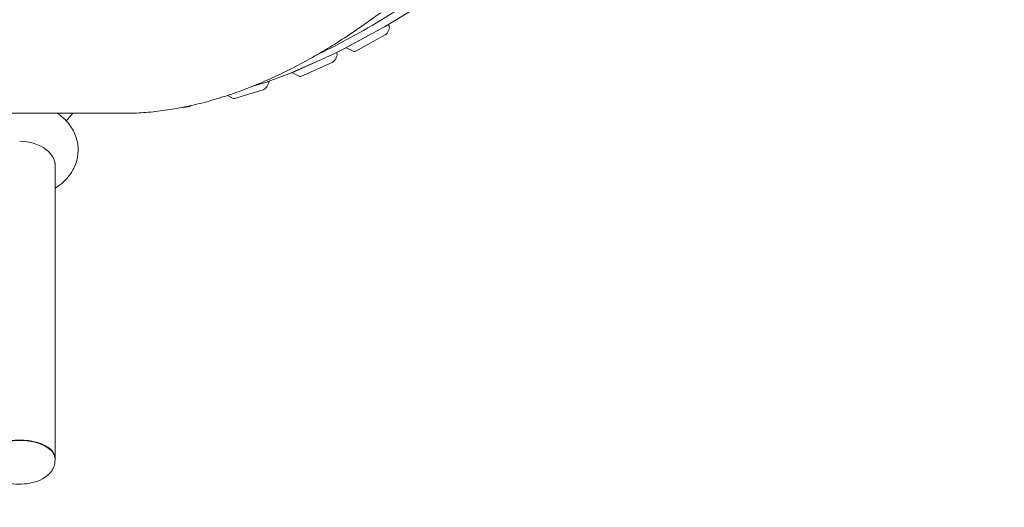
# Model space of a CAD drawing. Units: millimetres. Extents: x -4690 to 3714, y -4492 to 6478.
# Drawn here: x 0 to 1854, y -1391 to -472 of the extents above; entities that cross this region are included whole.
import ezdxf

# ---------------------------------------------------------------- set-up
doc = ezdxf.new("R2010")
doc.units = ezdxf.units.MM
doc.header["$MEASUREMENT"] = 0
doc.layers.add('BEM-SI-MIN', color=7, linetype='Continuous')
doc.dimstyles.new('Europa 1-100', dxfattribs={"dimscale": 50, "dimtxt": 3.5, "dimasz": 4, "dimexe": 2, "dimexo": 3, "dimgap": 2, "dimtad": 0, "dimlfac": 0.001, "dimzin": 0, "dimtxsty": 'Standard', "dimcen": 0, "dimadec": 0, "dimazin": 0, "dimtfac": 1, "dimtofl": 0, "dimtmove": 0, "dimatfit": 3, "dimfxl": 2, "dimfxlon": 1, "dimtolj": 1, "dimtzin": 0, "dimlwd": -1, "dimlwe": -1, "dimarcsym": 0})

# ---------------------------------------------------------------- blocks, each defined once
blk = doc.blocks.new('*D1')
at = {"layer": 'BEM-SI-MIN', "color": 0, "transparency": 16777216}
for p, q in [((-3956, 3156.8), (-4156, 3156.8)), ((-4056, 2956.8), (-4056, 519.2)), ((-4056, -2789.3), (-4056, -351.7)), ((-3956, -2989.3), (-4156, -2989.3))]:
    blk.add_line(p, q, dxfattribs=at)
for points in [[(-4089.3, 2956.8), (-4022.7, 2956.8), (-4056, 3156.8)], [(-4089.3, -2789.3), (-4022.7, -2789.3), (-4056, -2989.3)]]:
    blk.add_solid(points, dxfattribs=at)
at = {"layer": 'Defpoints', "color": 0, "transparency": 16777216}
for p in [(-4056, 3156.8), (1499, 3156.8), (-2.4, -2989.3)]:
    blk.add_point(p, dxfattribs=at)
at = {"layer": 'BEM-SI-MIN', "color": 0, "transparency": 16777216, "insert": (-4056, 83.7), "char_height": 175, "attachment_point": 5, "rotation": 90}
blk.add_mtext('\\A1;6,15m', dxfattribs=at)
blk = doc.blocks.new('*D2')
at = {"layer": 'BEM-SI-MIN', "color": 0, "transparency": 16777216}
for p, q in [((-4475, 4851.3), (-4675, 4851.3)), ((-4575, 4651.3), (-4575, 644.2)), ((-4575, -4292), (-4575, -284.9)), ((-4475, -4492), (-4675, -4492))]:
    blk.add_line(p, q, dxfattribs=at)
for points in [[(-4608.3, 4651.3), (-4541.7, 4651.3), (-4575, 4851.3)], [(-4608.3, -4292), (-4541.7, -4292), (-4575, -4492)]]:
    blk.add_solid(points, dxfattribs=at)
at = {"layer": 'Defpoints', "color": 0, "transparency": 16777216}
for p in [(0, 4851.3), (-4575, -4492), (881.6, -4492)]:
    blk.add_point(p, dxfattribs=at)
at = {"layer": 'BEM-SI-MIN', "color": 0, "transparency": 16777216, "insert": (-4575, 179.6), "char_height": 175, "attachment_point": 5, "rotation": 90}
blk.add_mtext('\\A1;9,34m', dxfattribs=at)
blk = doc.blocks.new('*D3')
at = {"layer": 'BEM-SI-MIN', "color": 0, "transparency": 16777216}
for p, q in [((-2023.8, 5743), (-2023.8, 5943)), ((2396.9, 5743), (2396.9, 5943)), ((-1823.8, 5843), (-278.1, 5843)), ((2196.9, 5843), (651.1, 5843))]:
    blk.add_line(p, q, dxfattribs=at)
for points in [[(-1823.8, 5876.3), (-1823.8, 5809.7), (-2023.8, 5843)], [(2196.9, 5876.3), (2196.9, 5809.7), (2396.9, 5843)]]:
    blk.add_solid(points, dxfattribs=at)
at = {"layer": 'Defpoints', "color": 0, "transparency": 16777216}
for p in [(2396.9, 5843), (2396.9, 1822.1), (-2023.8, -1154.4)]:
    blk.add_point(p, dxfattribs=at)
at = {"layer": 'BEM-SI-MIN', "color": 0, "transparency": 16777216, "insert": (186.5, 5843), "char_height": 175, "attachment_point": 5}
blk.add_mtext('\\A1;4,42m', dxfattribs=at)

msp = doc.modelspace()

# ---------------------------------------------------------------- linework, layer by layer
at = {"color": 7, "lineweight": 0}
for p, q in [((735.597, -455.804), (687.055, -485.253)), ((693.596, -481.285), (695.441, -483.735)), ((686.822, -485.388), (614.215, -525.18)), ((616.218, -524.097), (672.852, -493.057)), ((688.366, -500.778), (631.731, -531.818)), ((614.028, -525.278), (589.298, -537.622)), ((596.249, -534.152), (596.876, -534.986)), ((614.723, -524.902), (629.248, -532.13)), ((589.101, -537.715), (512.287, -571.932)), ((513.994, -571.187), (573.905, -544.498)), ((589.418, -552.219), (529.507, -578.908)), ((512.054, -572.027), (467.652, -588.821)), ((512.74, -571.73), (527.407, -579.03)), ((467.41, -588.903), (436.954, -598.143)), ((458.395, -604.065), (404.477, -620.423)), ((436.954, -598.143), (442.882, -596.345)), ((391.074, -614.881), (402.039, -620.338)), ((-195.408, -648.451), (195.407, -648.451)), ((317.67, -636.349), (302.59, -638.001)), ((66.5, -1297.626), (66.5, -742.445)), ((52.932, -1278.046), (53.74, -1278.609)), ((66.5, -1298.488), (66.5, -1301.857))]:
    msp.add_line(p, q, dxfattribs=at)
msp.add_arc((0, -573.357), 125, 314.48184, 323.076128, dxfattribs=at)
for centre, major_axis, ratio, start_param, end_param in [((674.825, -484.417), (4.456, 8.953), 0.41012782, -2.60873751, -2.54988608), ((618.19, -515.457), (4.456, 8.953), 0.41012782, -2.6699348, -2.60873751), ((576.261, -535.668), (4.456, 8.953), 0.41012782, -2.68034422, -2.61990492), ((516.35, -562.356), (4.456, 8.953), 0.41012782, -2.74348569, -2.68034422), ((0, -748.171), (67, 0), 0.70088859, -0.12224553, 1.57079632), ((0, -1298.488), (66.5, 0), 0.50751339, 0, 3.14159265), ((0, -1297.626), (-65.5, 0), 0.50751339, -2.5117644, -0.62982826)]:
    msp.add_ellipse(centre, major_axis=major_axis, ratio=ratio, start_param=start_param, end_param=end_param, dxfattribs=at)
at = {"color": 7, "lineweight": 0, "extrusion": (0, 0, -1)}
for centre, major_axis, ratio, start_param, end_param in [((688.795, -476.748), (-4.456, -8.953), 0.41012782, -0.575555, -0.53284181), ((690.339, -492.138), (4.456, 8.953), 0.41012782, 0.20223389, 2.60873751), ((591.457, -528.884), (-4.456, -8.953), 0.41012782, -0.4981829, -0.46123391), ((591.774, -543.389), (4.456, 8.953), 0.41012782, 0.20223389, 2.68034422), ((616.188, -516.54), (-4.456, -8.953), 0.41012782, -0.53284181, -0.4981829), ((633.704, -523.178), (-4.456, -8.953), 0.41012782, -0.53285514, 0), ((514.643, -563.101), (-4.456, -8.953), 0.41012782, -0.46123391, -0.41662335), ((462.641, -590.552), (-6.683, -13.429), 0.41012782, -1.97367477, -0.36921558), ((470.241, -579.895), (-4.456, -8.953), 0.41012782, -0.41662335, -0.36921558), ((531.863, -570.077), (-4.456, -8.953), 0.41012782, -0.46124843, 0), ((408.722, -606.91), (-6.683, -13.429), 0.41012782, -0.36921558, 0), ((322.73, -622.665), (-6.683, -13.429), 0.41012782, -0.79915154, -0.25754354), ((0, -1297.626), (-66.5, 0), 0.50751339, -0.01276559, 3.15435822)]:
    msp.add_ellipse(centre, major_axis=major_axis, ratio=ratio, start_param=start_param, end_param=end_param, dxfattribs=at)
at = {"color": 7, "lineweight": 0}
for points, knots in [([(746, -431.711), (701.809, -460.842), (658.081, -487.032), (596.183, -520.246), (577.514, -529.746), (558.974, -538.658)], [4.455505267, 4.455505267, 4.455505267, 4.455505267, 4.545700237, 4.545700237, 4.584997809, 4.584997809, 4.584997809, 4.584997809]), ([(195.407, -648.451), (196.402, -648.451), (197.398, -648.448), (209.893, -648.376), (221.55, -647.931), (245.144, -646.264), (257.08, -645.042), (281.195, -641.815), (293.372, -639.809), (317.925, -635.013), (330.3, -632.222), (355.204, -625.864), (367.733, -622.296), (392.897, -614.397), (405.535, -610.066), (430.873, -600.661), (443.574, -595.588), (468.989, -584.726), (481.703, -578.938), (507.095, -566.683), (519.772, -560.216), (545.039, -546.646), (557.628, -539.542), (582.666, -524.747), (595.115, -517.055), (619.821, -501.14), (632.078, -492.916), (656.006, -476.235), (667.684, -467.791), (679.223, -459.157)], [214.52276856, 214.52276856, 214.52276856, 214.52276856, 220.90929999, 220.90929999, 294.54573332, 294.54573332, 368.18216665, 368.18216665, 441.81859998, 441.81859998, 515.45503331, 515.45503331, 589.09146664, 589.09146664, 662.72789997, 662.72789997, 736.3643333, 736.3643333, 810.00076663, 810.00076663, 883.63719996, 883.63719996, 957.27363329, 957.27363329, 1030.91006662, 1030.91006662, 1104.54649995, 1104.54649995, 1176.11473085, 1176.11473085, 1176.11473085, 1176.11473085]), ([(66.5, -789.558), (67.246, -789.102), (67.987, -788.636), (78.269, -781.997), (86.996, -774.221), (100.003, -756.642), (104.725, -747.297), (109.746, -728.412), (110.529, -719.114), (108.758, -701.19), (106.314, -692.595), (98.706, -676.258), (93.356, -668.659), (82.297, -656.929), (76.889, -652.388), (71.144, -648.451)], [0.71763172, 0.71763172, 0.71763172, 0.71763172, 0.74445221, 0.74445221, 1.09237659, 1.09237659, 1.38657251, 1.38657251, 1.63996538, 1.63996538, 1.88629294, 1.88629294, 2.15469667, 2.15469667, 2.36749192, 2.36749192, 2.36749192, 2.36749192]), ([(66.5, -1301.857), (66.5, -1306.032), (65.704, -1310.185), (62.79, -1318.052), (60.584, -1321.675), (54.796, -1328.804), (51.011, -1331.982), (41.509, -1338.21), (35.55, -1340.803), (22.575, -1344.79), (15.502, -1346.06), (1.383, -1347.149), (-5.647, -1347.014), (-19.426, -1345.392), (-26.168, -1343.907), (-39.162, -1339.311), (-45.413, -1336.18), (-55.858, -1327.848), (-60.317, -1322.905), (-65.164, -1312.324), (-66.358, -1307.598), (-66.496, -1302.47), (-66.5, -1302.164), (-66.5, -1301.857)], [4.71238897, 4.71238897, 4.71238897, 4.71238897, 4.8982189, 4.8982189, 5.10323018, 5.10323018, 5.37121926, 5.37121926, 5.73881122, 5.73881122, 6.1322935, 6.1322935, 6.51113446, 6.51113446, 6.89184262, 6.89184262, 7.28731396, 7.28731396, 7.62559766, 7.62559766, 7.84033379, 7.84033379, 7.85398163, 7.85398163, 7.85398163, 7.85398163])]:
    msp.add_open_spline(points, degree=3, knots=knots, dxfattribs=at)

# ---------------------------------------------------------------- dimensions: what is measured, and where the dimension line sits
at = {"layer": 'BEM-SI-MIN', "color": 7}
dim = msp.add_linear_dim(base=(2396.867, 5842.994), p1=(-2023.806, -1154.415), p2=(2396.867, 1822.127), dimstyle='Europa 1-100', override={"dimpost": 'm'}, dxfattribs=at)
dim.commit()
dim.dimension.update_dxf_attribs({"geometry": '*D3', "text_midpoint": (186.53, 5842.994)})
for base, p1, p2, picture, middle in [((-4575, -4492), (0, 4851.279), (881.593, -4492), '*D2', (-4575, 179.64)), ((-4056, 3156.822), (-2.399, -2989.345), (1498.974, 3156.822), '*D1', (-4056, 83.738))]:
    dim = msp.add_linear_dim(base=base, p1=p1, p2=p2, angle=90, dimstyle='Europa 1-100', override={"dimpost": 'm'}, dxfattribs=at)
    dim.commit()
    dim.dimension.update_dxf_attribs({"geometry": picture, "text_midpoint": middle})

doc.saveas('drawing.dxf')
